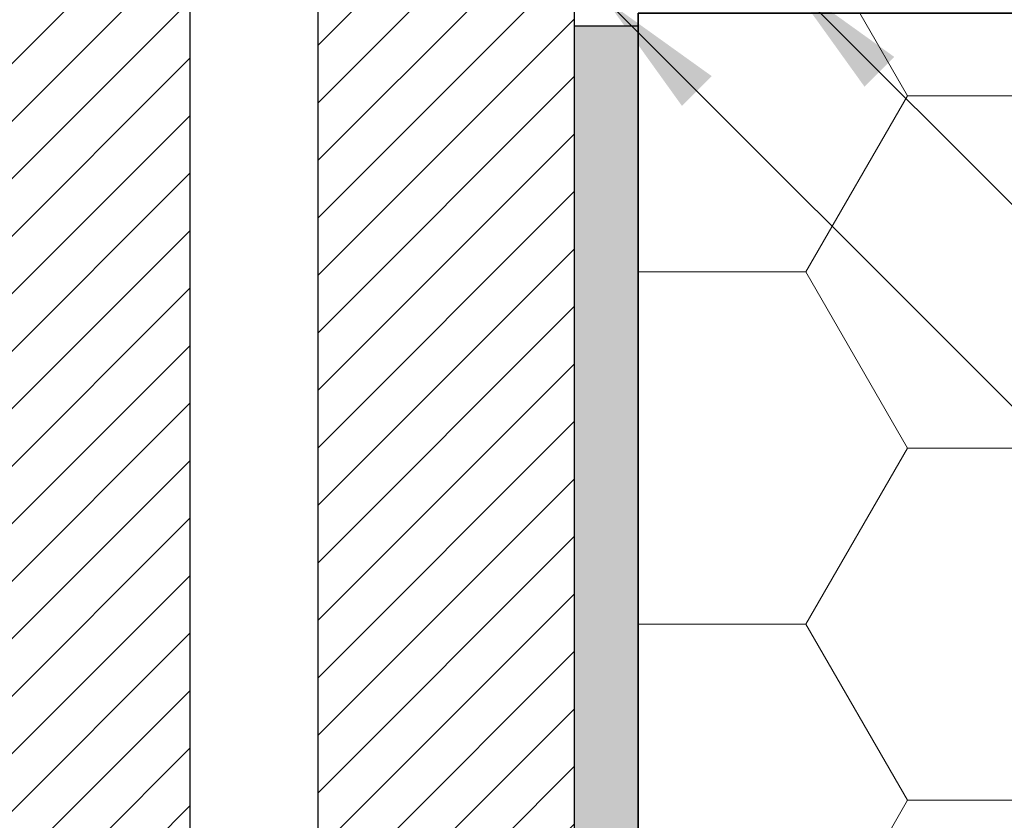
# Model space of a CAD drawing. Extents: x 0 to 1050, y 0 to 1485.
# Drawn here: x 312 to 389, y 548 to 611 of the extents above; entities that cross this region are included whole.
import ezdxf

# ---------------------------------------------------------------- set-up
doc = ezdxf.new("R2010")
doc.units = 0
doc.layers.get('0').update_dxf_attribs({"linetype": 'CONTINUOUS'})
for name, color, linetype, lineweight in [('22-ANSICHT-25', 1, 'CONTINUOUS', 25), ('23-ANSICHT-35', 2, 'CONTINUOUS', 35), ('50-BEMASSUNG-10', 8, 'CONTINUOUS', 9), ('71-SCHRAFFUR-18', 3, 'CONTINUOUS', 18)]:
    doc.layers.add(name, color=color, linetype=linetype, lineweight=lineweight)
doc.styles.add('PLANSCHRIFT', font='arial.ttf')
doc.dimstyles.new('Beschriftung', dxfattribs={"dimscale": 2, "dimtxt": 7.5, "dimasz": 5, "dimexe": 1.5, "dimexo": 2, "dimgap": 1, "dimtad": 1, "dimdec": 1, "dimdsep": 46, "dimlunit": 6, "dimtxsty": 'PLANSCHRIFT', "dimblk": 'ARCHTICK', "dimcen": 2, "dimdle": 1.5, "dimclrd": 256, "dimclre": 256, "dimclrt": 256, "dimadec": 1, "dimazin": 0, "dimtfac": 1, "dimtdec": 1, "dimtmove": 1, "dimatfit": 3, "dimfxl": 1, "dimtolj": 1, "dimtzin": 0, "dimlwd": -1, "dimarcsym": 0})

# ---------------------------------------------------------------- blocks, each defined once
blk = doc.blocks.new('_ArchTick')
at = {"color": 0, "linetype": 'ByBlock', "const_width": 0.15}
blk.add_lwpolyline([(-0.5, -0.5), (0.5, 0.5)], dxfattribs=at)

msp = doc.modelspace()

# ---------------------------------------------------------------- hatches: boundary and pattern name
at = {"layer": '71-SCHRAFFUR-18'}
h = msp.add_hatch(dxfattribs=at)
h.set_pattern_fill('ANSI31', color=41, style=0)
h.paths.add_polyline_path([(200, 658.282), (180, 658.282), (180, 468.282), (200, 468.282)])
h.paths.add_polyline_path([(225, 658.282), (210, 658.282), (210, 468.282), (225, 468.282)])
h.paths.add_polyline_path([(250, 658.282), (235, 658.282), (235, 468.282), (250, 468.282)])
h.paths.add_polyline_path([(300, 658.282), (285, 658.282), (285, 468.282), (300, 468.282)])
h.paths.add_polyline_path([(325, 658.282), (310, 658.282), (310, 468.282), (325, 468.282)])
h.paths.add_polyline_path([(355, 658.282), (335, 658.282), (335, 468.282), (355, 468.282), (355, 530.389)])
h = msp.add_hatch(dxfattribs=at)
h.set_pattern_fill('HONEY', color=254, scale=5, style=0)
h.paths.add_polyline_path([(560, 611.389), (360, 611.389), (360, 530.389), (360, 100), (560, 100)])
msp.add_hatch(color=254, dxfattribs=at).paths.add_polyline_path([(360, 610.389), (355, 610.389), (355, 530.389), (360, 530.389)])

# ---------------------------------------------------------------- linework, layer by layer
at = {"layer": '22-ANSICHT-25'}
for points in [[(310, 468.282), (310, 658.282), (325, 658.282), (325, 468.282), (310, 468.282)], [(335, 468.282), (335, 658.282), (355, 658.282), (355, 468.282), (335, 468.282)], [(355, 620.529), (355, 468.282), (335, 468.282)], [(355, 620.529), (355, 550.389)]]:
    msp.add_lwpolyline(points, dxfattribs=at)
msp.add_lwpolyline([(355, 530.389), (360, 530.389), (360, 610.389), (355, 610.389)], close=True, dxfattribs=at)
at = {"layer": '23-ANSICHT-35'}
msp.add_lwpolyline([(360, 100), (360, 611.389), (560, 611.389), (560, 100)], dxfattribs=at)

# ---------------------------------------------------------------- leaders
at = {"layer": '50-BEMASSUNG-10'}
msp.add_leader([(371.75, 613.889), (535.66, 449.979), (965, 449.979)], dimstyle='Beschriftung', override={"dimgap": 1, "dimtad": 0}, dxfattribs=at)
at = {"layer": '50-BEMASSUNG-10', "color": 252}
msp.add_leader([(357.5, 612.389), (549.91, 419.979), (965, 419.979)], dimstyle='Beschriftung', override={"dimtad": 0, "dimclrd": 252}, dxfattribs=at)

doc.saveas('drawing.dxf')
